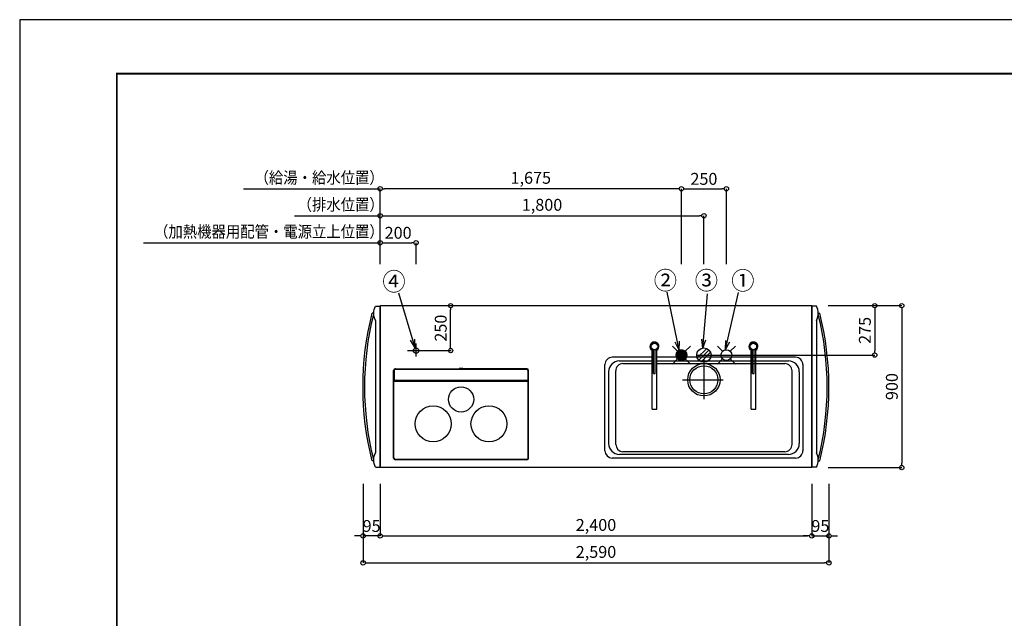
# Model space of a CAD drawing. Extents: x 0 to 12600, y 0 to 8910.
# Drawn here: x 0 to 5474, y 5582 to 8910 of the extents above; entities that cross this region are included whole.
import ezdxf
from ezdxf.enums import TextEntityAlignment as Align

# ---------------------------------------------------------------- set-up
doc = ezdxf.new("R2010")
doc.units = 0
doc.header["$LTSCALE"] = 300
doc.header["$MEASUREMENT"] = 0
for name, pattern in [('CENTER2', [1.125, 0.75, -0.125, 0.125, -0.125]), ('矢印', [0]), ('細線_______________', [0])]:
    doc.linetypes.add(name, pattern=pattern)
doc.layers.get('0').update_dxf_attribs({"linetype": 'CONTINUOUS'})
doc.layers.get('DEFPOINTS').update_dxf_attribs({"color": 251, "linetype": 'CONTINUOUS'})
for name, color, linetype in [('_0-1_作図', 7, 'CONTINUOUS'), ('IH機器', 7, 'CONTINUOUS'), ('仕上げ', 4, 'CONTINUOUS'), ('仕上げ3', 7, 'CONTINUOUS'), ('図枠', 3, 'CONTINUOUS'), ('文字', 6, 'CONTINUOUS'), ('１', 7, 'CONTINUOUS')]:
    doc.layers.add(name, color=color, linetype=linetype)
doc.styles.add('明朝', font='msmincho.ttc', dxfattribs={"width": 0.95})
doc.dimstyles.new('STANDARD$0', dxfattribs={"dimscale": 30, "dimtxt": 2.5, "dimasz": 0.8, "dimexe": 0, "dimexo": 3, "dimgap": 0.9, "dimtad": 1, "dimdec": 1, "dimtxsty": '明朝', "dimblk": 'DOT', "dimcen": 0.09, "dimclrd": 256, "dimclre": 256, "dimclrt": 256, "dimazin": 3, "dimtfac": 1, "dimtix": 1, "dimtmove": 0, "dimatfit": 3, "dimtolj": 1})

# ---------------------------------------------------------------- blocks, each defined once
blk = doc.blocks.new('_DOTBLANK')
at = {"color": 0, "linetype": 'BYBLOCK'}
blk.add_line((-0.5, 0), (-1, 0), dxfattribs=at)
blk.add_circle((0, 0), 0.5, dxfattribs=at)
blk = doc.blocks.new('*D3637')
at = {"layer": '_0-1_作図', "color": 4}
for p, q in [((4494.1, 7320), (4904.1, 7320)), ((4904.1, 7296), (4904.1, 6444)), ((4494.1, 6420), (4904.1, 6420))]:
    blk.add_line(p, q, dxfattribs=at)
at = {"layer": 'DEFPOINTS', "color": 0}
for p in [(4404.1, 7320), (4404.1, 6420), (4904.1, 6420)]:
    blk.add_point(p, dxfattribs=at)
at = {"layer": '_0-1_作図', "color": 4, "xscale": 24, "yscale": 24, "zscale": 24}
for p, rotation in [((4904.1, 7320), 90), ((4904.1, 6420), 270)]:
    blk.add_blockref('_DOTBLANK', p, dxfattribs=dict(at, rotation=rotation))
at = {"layer": '_0-1_作図', "color": 4, "linetype": 'CONTINUOUS', "insert": (4849, 6870), "char_height": 66, "attachment_point": 5, "rotation": 90, "style": '明朝'}
blk.add_mtext('\\A1;900', dxfattribs=at)
blk = doc.blocks.new('_OPEN')
at = {"layer": '仕上げ', "color": 0}
for p, q in [((-1, 0.17), (0, 0)), ((-1, -0.17), (0, 0)), ((0, 0), (-1, 0))]:
    blk.add_line(p, q, dxfattribs=at)
blk = doc.blocks.new('*D3638')
at = {"layer": '_0-1_作図', "color": 4}
for p, q in [((4494.1, 7320), (4754.1, 7320)), ((4754.1, 7296), (4754.1, 7069)), ((3769.1, 7045), (4754.1, 7045))]:
    blk.add_line(p, q, dxfattribs=at)
at = {"layer": 'DEFPOINTS', "color": 0}
for p in [(4404.1, 7320), (3679.1, 7045), (4754.1, 7045)]:
    blk.add_point(p, dxfattribs=at)
at = {"layer": '_0-1_作図', "color": 4, "xscale": 24, "yscale": 24, "zscale": 24}
for p, rotation in [((4754.1, 7320), 90), ((4754.1, 7045), 270)]:
    blk.add_blockref('_DOTBLANK', p, dxfattribs=dict(at, rotation=rotation))
at = {"layer": '_0-1_作図', "color": 4, "linetype": 'CONTINUOUS', "insert": (4699, 7182.5), "char_height": 66, "attachment_point": 5, "rotation": 90, "style": '明朝'}
blk.add_mtext('\\A1;275', dxfattribs=at)
blk = doc.blocks.new('*D3639')
at = {"layer": '_0-1_作図', "color": 4}
for p, q in [((2004.1, 6330), (2004.1, 6040)), ((4404.1, 6330), (4404.1, 6040)), ((2028.1, 6040), (4380.1, 6040))]:
    blk.add_line(p, q, dxfattribs=at)
at = {"layer": 'DEFPOINTS', "color": 0}
for p in [(2004.1, 6420), (4404.1, 6420), (4404.1, 6040)]:
    blk.add_point(p, dxfattribs=at)
at = {"layer": '_0-1_作図', "color": 4, "xscale": 24, "yscale": 24, "zscale": 24, "rotation": 180}
blk.add_blockref('_DOTBLANK', (2004.1, 6040), dxfattribs=at)
at = {"layer": '_0-1_作図', "color": 4, "xscale": 24, "yscale": 24, "zscale": 24}
blk.add_blockref('_DOTBLANK', (4404.1, 6040), dxfattribs=at)
at = {"layer": '_0-1_作図', "color": 4, "linetype": 'CONTINUOUS', "insert": (3204.1, 6100.7), "char_height": 66, "attachment_point": 5, "style": '明朝'}
blk.add_mtext('\\A1;2,400', dxfattribs=at)
blk = doc.blocks.new('*D3640')
at = {"layer": '_0-1_作図', "color": 4}
for p, q in [((2004.1, 7551.4), (2004.1, 7970)), ((3655.1, 7970), (2028.1, 7970)), ((3679.1, 7551.4), (3679.1, 7970))]:
    blk.add_line(p, q, dxfattribs=at)
at = {"layer": 'DEFPOINTS', "color": 0}
for p in [(2004.1, 7970), (2004.1, 7461.4), (3679.1, 7461.4)]:
    blk.add_point(p, dxfattribs=at)
at = {"layer": '_0-1_作図', "color": 4, "xscale": 24, "yscale": 24, "zscale": 24, "rotation": 180}
blk.add_blockref('_DOTBLANK', (2004.1, 7970), dxfattribs=at)
at = {"layer": '_0-1_作図', "color": 4, "xscale": 24, "yscale": 24, "zscale": 24}
blk.add_blockref('_DOTBLANK', (3679.1, 7970), dxfattribs=at)
at = {"layer": '_0-1_作図', "color": 4, "linetype": 'CONTINUOUS', "insert": (2841.6, 8030.7), "char_height": 66, "attachment_point": 5, "style": '明朝'}
blk.add_mtext('\\A1;1,675', dxfattribs=at)
blk = doc.blocks.new('*D3642')
at = {"layer": '_0-1_作図', "color": 4}
for p, q in [((3679.1, 7551.4), (3679.1, 7970)), ((3703.1, 7970), (3905.1, 7970)), ((3929.1, 7551.4), (3929.1, 7970))]:
    blk.add_line(p, q, dxfattribs=at)
at = {"layer": 'DEFPOINTS', "color": 0}
for p in [(3929.1, 7970), (3679.1, 7461.4), (3929.1, 7461.4)]:
    blk.add_point(p, dxfattribs=at)
at = {"layer": '_0-1_作図', "color": 4, "xscale": 24, "yscale": 24, "zscale": 24, "rotation": 180}
blk.add_blockref('_DOTBLANK', (3679.1, 7970), dxfattribs=at)
at = {"layer": '_0-1_作図', "color": 4, "xscale": 24, "yscale": 24, "zscale": 24}
blk.add_blockref('_DOTBLANK', (3929.1, 7970), dxfattribs=at)
at = {"layer": '_0-1_作図', "color": 4, "linetype": 'CONTINUOUS', "insert": (3804.1, 8025), "char_height": 66, "attachment_point": 5, "style": '明朝'}
blk.add_mtext('\\A1;250', dxfattribs=at)
blk = doc.blocks.new('*D3643')
at = {"layer": '_0-1_作図', "color": 4}
for p, q in [((2004.1, 7551.4), (2004.1, 7820)), ((2028.1, 7820), (3780.1, 7820)), ((3804.1, 7551.4), (3804.1, 7820))]:
    blk.add_line(p, q, dxfattribs=at)
at = {"layer": 'DEFPOINTS', "color": 0}
for p in [(3804.1, 7820), (2004.1, 7461.4), (3804.1, 7461.4)]:
    blk.add_point(p, dxfattribs=at)
at = {"layer": '_0-1_作図', "color": 4, "xscale": 24, "yscale": 24, "zscale": 24, "rotation": 180}
blk.add_blockref('_DOTBLANK', (2004.1, 7820), dxfattribs=at)
at = {"layer": '_0-1_作図', "color": 4, "xscale": 24, "yscale": 24, "zscale": 24}
blk.add_blockref('_DOTBLANK', (3804.1, 7820), dxfattribs=at)
at = {"layer": '_0-1_作図', "color": 4, "linetype": 'CONTINUOUS', "insert": (2904.1, 7880.7), "char_height": 66, "attachment_point": 5, "style": '明朝'}
blk.add_mtext('\\A1;1,800', dxfattribs=at)
blk = doc.blocks.new('*D3646')
at = {"layer": '_0-1_作図', "color": 4}
for p, q in [((2004.1, 7551.4), (2004.1, 7670)), ((2028.1, 7670), (2180.1, 7670)), ((2204.1, 7551.4), (2204.1, 7670))]:
    blk.add_line(p, q, dxfattribs=at)
at = {"layer": 'DEFPOINTS', "color": 0}
for p in [(2204.1, 7670), (2004.1, 7461.4), (2204.1, 7461.4)]:
    blk.add_point(p, dxfattribs=at)
at = {"layer": '_0-1_作図', "color": 4, "xscale": 24, "yscale": 24, "zscale": 24, "rotation": 180}
blk.add_blockref('_DOTBLANK', (2004.1, 7670), dxfattribs=at)
at = {"layer": '_0-1_作図', "color": 4, "xscale": 24, "yscale": 24, "zscale": 24}
blk.add_blockref('_DOTBLANK', (2204.1, 7670), dxfattribs=at)
at = {"layer": '_0-1_作図', "color": 4, "linetype": 'CONTINUOUS', "insert": (2104.1, 7725), "char_height": 66, "attachment_point": 5, "style": '明朝'}
blk.add_mtext('\\A1;200', dxfattribs=at)
blk = doc.blocks.new('A$C22869')
at = {"layer": '仕上げ3', "color": 7, "linetype": 'CONTINUOUS'}
for p, q in [((-4.5, 21), (4.5, 21)), ((-4.5, 19.907593), (-4.5, 21)), ((4.5, 19.907593), (4.5, 21)), ((-13, -348), (-12.995606, -15.646728)), ((-4.5, -150), (-4.5, -19.907592)), ((4.5, -150), (4.5, -19.907592)), ((13, -348), (13, -15.64331)), ((-4.5, -150), (4.5, -150)), ((-13, -348), (13, -348))]:
    blk.add_line(p, q, dxfattribs=at)
blk.add_circle((0, 0), 20.5, dxfattribs=at)
blk.add_arc((0, 0), 24.925568, 301.436469, 238.563677, dxfattribs=at)
blk = doc.blocks.new('A$C12584')
at = {"layer": '仕上げ3', "color": 7, "linetype": 'CONTINUOUS'}
for p, q in [((-373.99657, 496.49999), (-375.00001, 496.49999)), ((-375.00001, 405.7), (-375.00001, 496.49999)), ((-373.74754, 496.49999), (-373.99657, 496.49999)), ((-373.99657, 405.7), (-373.99657, 496.49999)), ((-373.74754, 405.7), (-373.74754, 496.49999)), ((-373.500685, 405.7), (-373.500685, 496.49999)), ((-373.45068, 496.49999), (-373.500685, 496.49999)), ((-373.45068, 405.7), (-373.45068, 496.49999)), ((-372.94979, 496.300015), (-373.45068, 496.300015)), ((-372.94979, 496.300015), (-372.1724, 496.300015)), ((-372.94979, 496.300015), (-372.94979, 441.476915)), ((-372.1724, 440.464115), (-372.1724, 496.300015)), ((-365.51203, 504.950675), (-9.93128, 504.950675)), ((-365, 506.49998), (-9.97731, 506.49998)), ((-365, 505.496595), (-9.994825, 505.496595)), ((-365, 505.24751), (-9.99917, 505.24751)), ((-365, 505.000685), (-9.97182, 505.000685)), ((-364.99999, 505.496595), (-364.99999, 506.49998)), ((-364.99999, 505.24751), (-364.99999, 505.496595)), ((-364.99999, 504.950675), (-364.99999, 505.000685)), ((-364.8, 504.44982), (364.8, 504.44982)), ((364.8, 503.672395), (-364.8, 503.672395)), ((-364.79999, 504.44982), (-364.79999, 504.950675)), ((-364.79999, 503.672395), (-364.79999, 504.44982)), ((-10, 505.200005), (-9.99968, 505.21848)), ((-10, 505.200005), (-9.79997, 505.200005)), ((-9.999205, 505.154465), (-10, 505.200005)), ((-9.99968, 505.21848), (-9.999425, 505.232965)), ((-9.999425, 505.232965), (-9.997885, 505.32124)), ((-9.999425, 505.232965), (-9.985385, 505.232725)), ((-9.998195, 505.09653), (-9.999205, 505.154465)), ((-9.998195, 505.09653), (-9.99435, 505.09659)), ((-9.997885, 505.32124), (-9.992605, 505.623495)), ((-9.997885, 505.32124), (-9.98355, 505.34258)), ((-9.99435, 505.09659), (-9.98297, 505.09677)), ((-9.992605, 505.623495), (-9.987785, 505.899705)), ((-9.987785, 505.899705), (-9.98057, 506.31318)), ((-9.985385, 505.232725), (-9.96683, 505.23243)), ((-9.98355, 505.34258), (-9.964925, 505.35277)), ((-9.98297, 505.09677), (-9.96449, 505.097125)), ((-9.98057, 506.31318), (-9.976615, 506.539855)), ((-9.976615, 506.539855), (-9.97544, 506.60697)), ((-9.96683, 505.23243), (-9.940855, 505.23195)), ((-9.964925, 505.35277), (-9.938955, 505.36171)), ((-9.96449, 505.097125), (-9.939625, 505.097545)), ((-9.940855, 505.23195), (-9.90888, 505.231415)), ((-9.939625, 505.097545), (-9.90932, 505.09808)), ((-9.938955, 505.36171), (-9.907035, 505.368805)), ((-9.90932, 505.09808), (-9.87475, 505.098675)), ((-9.90888, 505.231415), (-9.873065, 505.23076)), ((-9.907035, 505.368805), (-9.871315, 505.37363)), ((-9.87475, 505.098675), (-9.837235, 505.09933)), ((-9.873065, 505.23076), (-9.799455, 505.22951)), ((-9.871315, 505.37363), (-9.797915, 505.376555)), ((-9.837235, 505.09933), (-9.798225, 505.099985)), ((-9.799745, 505.213), (-9.79997, 505.200005)), ((9.79997, 505.200005), (-9.79997, 505.200005)), ((-9.79997, 505.200005), (-9.798995, 505.143975)), ((-9.799455, 505.22951), (-9.799745, 505.213)), ((-9.797915, 505.376555), (-9.799455, 505.22951)), ((9.799455, 505.22951), (-9.799455, 505.22951)), ((-9.798995, 505.143975), (-9.798225, 505.099985)), ((-9.798225, 505.099985), (-9.798225, 504.900015)), ((-9.798225, 505.099985), (9.798225, 505.099985)), ((9.798225, 504.900015), (-9.798225, 504.900015)), ((-9.797915, 505.376555), (9.797915, 505.376555)), ((-9.5755, 507.000005), (-9.5913, 506.94356)), ((9.5755, 507.000005), (-9.5755, 507.000005)), ((9.5755, 507.000005), (9.591295, 506.94356)), ((9.797915, 505.376555), (9.799455, 505.22951)), ((9.871315, 505.37363), (9.797915, 505.376555)), ((9.79899, 505.143975), (9.798225, 505.099985)), ((9.798225, 505.099985), (9.798225, 504.900015)), ((9.837235, 505.09933), (9.798225, 505.099985)), ((9.79997, 505.200005), (9.79899, 505.143975)), ((9.87306, 505.23076), (9.799455, 505.22951)), ((9.799455, 505.22951), (9.799745, 505.213)), ((9.799745, 505.213), (9.79997, 505.200005)), ((10, 505.200005), (9.79997, 505.200005)), ((9.87475, 505.098675), (9.837235, 505.09933)), ((9.907035, 505.368805), (9.871315, 505.37363)), ((9.90888, 505.231415), (9.87306, 505.23076)), ((9.90932, 505.09808), (9.87475, 505.098675)), ((9.93895, 505.36171), (9.907035, 505.368805)), ((9.940855, 505.23195), (9.90888, 505.231415)), ((9.939625, 505.097545), (9.90932, 505.09808)), ((9.93128, 504.950675), (365.920675, 504.950675)), ((9.964925, 505.35277), (9.93895, 505.36171)), ((9.96449, 505.097125), (9.939625, 505.097545)), ((9.96683, 505.23243), (9.940855, 505.23195)), ((9.98297, 505.09677), (9.96449, 505.097125)), ((9.98355, 505.34258), (9.964925, 505.35277)), ((9.985385, 505.232725), (9.96683, 505.23243)), ((365, 505.000685), (9.97182, 505.000685)), ((9.97661, 506.539855), (9.97544, 506.60697)), ((9.98057, 506.31318), (9.97661, 506.539855)), ((365, 506.49998), (9.97731, 506.49998)), ((9.987785, 505.899705), (9.98057, 506.31318)), ((9.99435, 505.09659), (9.98297, 505.09677)), ((9.997885, 505.32124), (9.98355, 505.34258)), ((9.999425, 505.232965), (9.985385, 505.232725)), ((9.992605, 505.623495), (9.987785, 505.899705)), ((9.997885, 505.32124), (9.992605, 505.623495)), ((9.998195, 505.09653), (9.99435, 505.09659)), ((365, 505.496595), (9.994825, 505.496595)), ((9.999425, 505.232965), (9.997885, 505.32124)), ((9.998195, 505.09653), (9.999205, 505.154465)), ((365, 505.24751), (9.99917, 505.24751)), ((9.999205, 505.154465), (10, 505.200005)), ((9.999675, 505.21848), (9.999425, 505.232965)), ((10, 505.200005), (9.999675, 505.21848)), ((364.79999, 504.44982), (364.79999, 504.950675)), ((364.79999, 503.672395), (364.79999, 504.44982)), ((364.99999, 505.496595), (364.99999, 506.49998)), ((364.99999, 505.24751), (364.99999, 505.496595)), ((364.99999, 504.950675), (364.99999, 505.000685)), ((372.94979, 496.300015), (372.172395, 496.300015)), ((372.172395, 440.464115), (372.172395, 496.300015)), ((372.94979, 496.300015), (372.94979, 441.476915)), ((372.94979, 496.300015), (373.45068, 496.300015)), ((373.45068, 496.49999), (373.45068, 405.7)), ((373.45068, 496.49999), (373.500685, 496.49999)), ((373.500685, 405.7), (373.500685, 496.49999)), ((373.74754, 405.7), (373.74754, 496.49999)), ((373.74754, 496.49999), (373.996565, 496.49999)), ((373.996565, 405.7), (373.996565, 496.49999)), ((373.996565, 496.49999), (375.00001, 496.49999)), ((375.00001, 405.7), (375.00001, 496.49999)), ((-373.45068, 441.500015), (-373.099995, 441.500015)), ((-373.188805, 441.323435), (-373.45068, 440.893505)), ((-373.45068, 437.990015), (-373.099995, 437.990015)), ((-373.00001, 441.589985), (-373.188805, 441.323435)), ((-372.94979, 441.476915), (-373.099995, 441.500015)), ((-373.099995, 405.7), (-373.099995, 437.990015)), ((-372.62888, 441.16742), (-372.60337, 441.057865)), ((-372.60337, 441.057865), (-372.601135, 441.033785)), ((-372.601135, 441.033785), (-372.6, 440.99999)), ((-372.601135, 441.033785), (-372.40414, 440.769855)), ((-372.6, 440.99999), (-372.6, 440.464115)), ((-372.6, 440.464115), (-372.1724, 440.464115)), ((-372.6, 440.464115), (-372.6, 439.77699)), ((-371.973915, 438.45651), (-372.457485, 439.262485)), ((-372.40414, 440.769855), (-372.17782, 440.471235)), ((-372.17782, 440.471235), (-372.1724, 440.464115)), ((-369.273615, 440.886145), (-369.273615, 440.11385)), ((-368.72525, 441.143785), (-368.734045, 441.16298)), ((-368.734045, 439.837045), (-368.72525, 439.856205)), ((-368.683855, 441.053245), (-368.72525, 441.143785)), ((-368.72525, 439.856205), (-368.683855, 439.946775)), ((-368.69086, 440.875865), (-368.683945, 441.052235)), ((-368.69086, 440.875865), (-359.69077, 440.62427)), ((-368.69086, 440.875715), (-368.69086, 440.12416)), ((-359.69077, 440.37575), (-368.69086, 440.12416)), ((-368.683945, 439.94776), (-368.69086, 440.12416)), ((-360.16696, 441.88366), (-276.300015, 441.88366)), ((362.080315, 441.40071), (-360.16696, 441.40071)), ((-360.16696, 441.390935), (362.080315, 441.390935)), ((362.080315, 440.61819), (-360.16696, 440.61819)), ((-360.16696, 440.3818), (362.080315, 440.3818)), ((284.17194, 439.609085), (-360.16696, 439.609085)), ((-360.16696, 439.59931), (362.080315, 439.59931)), ((362.080315, 439.116335), (-360.16696, 439.116335)), ((-359.73997, 441.40071), (-359.73997, 441.88366)), ((-359.73997, 439.59931), (-359.60774, 439.603005)), ((-359.73997, 439.59931), (-359.73997, 439.116335)), ((-359.69077, 440.62427), (-359.69077, 440.37575)), ((-359.17194, 441.390935), (-359.17194, 440.61819)), ((-359.17194, 440.3818), (-359.17194, 440.61819)), ((-359.17194, 439.609085), (-359.17194, 440.3818)), ((276.300015, 441.88366), (362.080315, 441.88366)), ((359.17194, 441.390935), (359.17194, 440.61819)), ((359.17194, 440.3818), (359.17194, 440.61819)), ((359.17194, 439.609085), (359.17194, 440.3818)), ((359.60774, 441.397015), (359.73997, 441.40071)), ((368.69086, 440.875865), (359.690765, 440.62427)), ((359.690765, 440.62427), (359.690765, 440.37575)), ((359.690765, 440.37575), (368.69086, 440.12416)), ((359.73997, 441.40071), (359.73997, 441.88366)), ((359.73997, 439.59931), (359.73997, 439.116335)), ((368.683855, 441.053245), (368.72525, 441.143785)), ((368.72525, 439.856205), (368.683855, 439.946775)), ((368.69086, 440.875865), (368.683945, 441.052235)), ((368.683945, 439.94776), (368.69086, 440.12416)), ((368.69086, 440.875715), (368.69086, 440.12416)), ((368.72525, 441.143785), (368.734045, 441.16298)), ((368.734045, 439.837045), (368.72525, 439.856205)), ((369.273615, 440.886145), (369.273615, 440.11385)), ((371.973915, 438.45651), (372.457485, 439.262485)), ((372.17782, 440.471235), (372.172395, 440.464115)), ((372.6, 440.464115), (372.172395, 440.464115)), ((372.40414, 440.769855), (372.17782, 440.471235)), ((372.601135, 441.033785), (372.40414, 440.769855)), ((372.601135, 441.033785), (372.6, 440.99999)), ((372.6, 440.99999), (372.6, 440.464115)), ((372.6, 440.464115), (372.6, 439.77699)), ((372.60337, 441.057865), (372.601135, 441.033785)), ((372.62888, 441.16742), (372.60337, 441.057865)), ((372.94979, 441.476915), (373.099995, 441.500015)), ((373.188805, 441.323435), (373.00001, 441.589985)), ((373.45068, 441.500015), (373.099995, 441.500015)), ((373.099995, 437.990015), (373.099995, 405.7)), ((373.45068, 437.990015), (373.099995, 437.990015)), ((373.45068, 440.893505), (373.188805, 441.323435)), ((-375.00001, 10), (-375.00001, 421.128665)), ((-373.99657, 10), (-373.99657, 421.128665)), ((-373.74754, 10), (-373.74754, 421.128665)), ((-373.500685, 10), (-373.500685, 421.128665)), ((-373.45068, 10), (-373.45068, 421.128665)), ((-373.099995, 9.7), (-373.099995, 421.128665)), ((-369.40143, 437.00001), (369.40143, 437.00001)), ((373.099995, 421.128665), (373.099995, 9.7)), ((373.45068, 421.128665), (373.45068, 10)), ((373.500685, 10), (373.500685, 421.128665)), ((373.74754, 10), (373.74754, 421.128665)), ((373.996565, 10), (373.996565, 421.128665)), ((375.00001, 10), (375.00001, 421.128665)), ((-375.3, 200.00001), (-375.3, 199.6)), ((375.3, 200.00001), (375.3, 199.6)), ((-373.99657, 10), (-375.00001, 10)), ((-373.74754, 10), (-373.99657, 10)), ((-373.45068, 10), (-373.500685, 10)), ((-373.476875, 9.7), (-373.099995, 9.7)), ((365.920635, 1.54932), (-365.51196, 1.54932)), ((-365.30001, 1.523125), (-365.30001, 1.9)), ((-365.3, 1.9), (365.3, 1.9)), ((365, 1.49932), (-365, 1.49932)), ((365, 1.252475), (-365, 1.252475)), ((365, 1.003435), (-365, 1.003435)), ((365, 0), (-365, 0)), ((-364.99999, 1.54932), (-364.99999, 1.49932)), ((-364.99999, 1.252475), (-364.99999, 1.003435)), ((-364.99999, 1.003435), (-364.99999, 0)), ((364.99999, 1.54932), (364.99999, 1.49932)), ((364.99999, 1.252475), (364.99999, 1.003435)), ((364.99999, 1.003435), (364.99999, 0)), ((365.30001, 1.55011), (365.30001, 1.9)), ((373.449905, 9.7), (373.099995, 9.7)), ((373.45068, 10), (373.500685, 10)), ((373.74754, 10), (373.996565, 10)), ((373.996565, 10), (375.00001, 10))]:
    blk.add_line(p, q, dxfattribs=at)
for centre, radius in [((0, 335.7), 70), ((-155, 199.7), 100), ((155, 199.7), 100)]:
    blk.add_circle(centre, radius, dxfattribs=at)
for centre, radius, start, end in [((-365, 496.5), 10, 90, 180), ((-365, 496.5), 8.996565, 90, 180), ((-365, 496.5), 8.747525, 90, 180), ((-365, 496.5), 8.50068, 90, 180), ((-365, 496.5), 8.466175, 90, 180), ((-364.8, 496.3), 8.149795, 90, 180), ((-364.8, 496.3), 7.37241, 90, 180), ((-9.798225, 505.1), 0.2, 181, 270), ((-9.6263, 506.631865), 0.341045, 82.938173, 159.322725), ((-3.573565, 505.35297), 6.224395, 165.194339, 179.782915), ((9.6263, 506.631865), 0.341045, 20.677275, 97.061827), ((3.573565, 505.35297), 6.224395, 0.217085, 14.805661), ((9.798225, 505.1), 0.2, 270, 359), ((364.8, 496.3), 8.149795, 0, 90), ((364.8, 496.3), 7.37241, 0, 90), ((365, 496.5), 10, 0, 90), ((365, 496.5), 8.996565, 0, 90), ((365, 496.5), 8.747525, 0, 90), ((365, 496.5), 8.50068, 0, 90), ((-368.2, 437.99), 4.9, 153.891094, 180), ((-373.09983, 441.000225), 0.499745, 19.54575, 72.528838), ((-324.414955, 471.961015), 57.20864, 212.565833, 213.405577), ((-371.6, 439.776985), 1, 180, 210.963757), ((-369.40143, 440), 3, 210.963757, 270), ((-361.995215, 427.364215), 15.356355, 116.029249, 118.292085), ((-361.56551, 454.47488), 16.2989, 241.77588, 243.907796), ((-363.96004, 423.068085), 18.593475, 104.720318, 106.605252), ((-363.60732, 459.19336), 19.90313, 253.459469, 255.220338), ((-356.43347, 440.665115), 3.257555, 167.016079, 180.718429), ((-356.434195, 440.33483), 3.25683, 179.280047, 192.985446), ((356.434195, 440.33483), 3.25683, 347.014554, 0.719953), ((356.43347, 440.665115), 3.257555, 359.281571, 12.983921), ((363.96004, 423.068085), 18.593475, 73.394748, 75.279682), ((363.60732, 459.19336), 19.90313, 284.779662, 286.540531), ((361.995215, 427.364215), 15.356355, 61.707915, 63.970751), ((361.56551, 454.47488), 16.2989, 296.092204, 298.22412), ((369.40143, 440), 3, 270, 329.036243), ((324.414955, 471.961015), 57.20864, 326.594423, 327.434167), ((371.6, 439.776985), 1, 329.036243, 0), ((368.2, 437.99), 4.9, 0, 26.108906), ((373.099825, 441.000225), 0.499745, 107.471162, 160.45425), ((-375, 200), 0.3, 90, 180), ((-375, 199.6), 0.3, 180, 270), ((375, 200), 0.3, 0, 90), ((375, 199.6), 0.3, 270, 0), ((-365, 10), 10, 180, 270), ((-365, 10), 8.996565, 180, 270), ((-365, 10), 8.747525, 180, 270), ((-365, 10), 8.50068, 180, 270), ((-365, 10), 8.466175, 180, 270), ((-365.3, 9.7), 7.8, 180, 270), ((365, 10), 8.50068, 270, 0), ((365, 10), 8.747525, 270, 0), ((365, 10), 8.996565, 270, 0), ((365, 10), 10, 270, 0), ((365.3, 9.7), 7.8, 270, 0)]:
    blk.add_arc(centre, radius, start, end, dxfattribs=at)
for centre, major_axis, ratio, start_param, end_param in [((-369.273605, 439.332035), (5, 0), 0.310821, 1.4539859467, 1.5707963268), ((-369.273605, 441.66797), (5, 0), 0.310821, 4.7123889804, 4.8291993604), ((-356.514805, 440.537805), (12.52864, -0.350225), 0.103722, 1.8340490583, 2.9217678922), ((-356.514805, 440.462195), (-12.52864, -0.350225), 0.103722, 0.2198247614, 1.3075435953), ((-356.514805, 440.537805), (12.4768, -0.348775), 0.064094, 1.8340490583, 2.9208152467), ((-356.514805, 440.462195), (12.4768, 0.348775), 0.064094, 3.3623700605, 4.4491362489), ((-359.171945, 441.743575), (5, 0), 0.225077, 4.608440059, 4.7123889804), ((-359.171945, 439.256425), (5, 0), 0.225077, 1.5707963268, 1.6747452482), ((-359.171945, 442.516315), (4.2, 0), 0.267949, 4.608440059, 4.7123889804), ((-359.171945, 438.483685), (4.2, 0), 0.267949, 1.5707963268, 1.6747452482), ((359.171945, 442.516315), (4.2, 0), 0.267949, 4.7123889804, 4.8163379018), ((359.171945, 441.743575), (5, 0), 0.225077, 4.7123889804, 4.8163379018), ((359.171945, 439.256425), (5, 0), 0.225077, 1.4668474054, 1.5707963268), ((356.514805, 440.537805), (-12.52864, -0.350225), 0.103722, 3.361417415, 4.4491362489), ((356.514805, 440.537805), (12.4768, 0.348775), 0.064094, 0.2207774069, 1.3075435953), ((356.514805, 440.462195), (12.4768, -0.348775), 0.064094, 4.9756417119, 6.0624079003), ((356.514805, 440.462195), (12.52864, -0.350225), 0.103722, 4.9756417119, 6.0633605458), ((369.273605, 439.332035), (5, 0), 0.310821, 1.5707963268, 1.6876067069), ((369.273605, 441.66797), (5, 0), 0.310821, 4.5955786003, 4.7123889804)]:
    blk.add_ellipse(centre, major_axis=major_axis, ratio=ratio, start_param=start_param, end_param=end_param, dxfattribs=at)
blk = doc.blocks.new('*D3856')
at = {"layer": '_0-1_作図', "color": 4}
for p, q in [((2294.1, 7320), (2396.1, 7320)), ((2396.1, 7094), (2396.1, 7296)), ((2294.1, 7070), (2396.1, 7070))]:
    blk.add_line(p, q, dxfattribs=at)
at = {"layer": 'DEFPOINTS', "color": 0}
for p in [(2204.1, 7320), (2396.1, 7320), (2204.1, 7070)]:
    blk.add_point(p, dxfattribs=at)
at = {"layer": '_0-1_作図', "color": 4, "xscale": 24, "yscale": 24, "zscale": 24}
for p, rotation in [((2396.1, 7320), 90), ((2396.1, 7070), 270)]:
    blk.add_blockref('_DOTBLANK', p, dxfattribs=dict(at, rotation=rotation))
at = {"layer": '_0-1_作図', "color": 4, "linetype": 'CONTINUOUS', "insert": (2341, 7195), "char_height": 66, "attachment_point": 5, "rotation": 90, "style": '明朝'}
blk.add_mtext('\\A1;250', dxfattribs=at)
blk = doc.blocks.new('A$C21390')
at = {"layer": '仕上げ3', "color": 7, "linetype": 'CONTINUOUS'}
for p, q in [((0, 450), (0, -450)), ((0, 450), (0, -450)), ((0, -447.5), (0, 447.5)), ((26, 447.5), (0, 447.5)), ((36, 407.5), (44, 407.5)), ((26, 367.5), (26, -367.5)), ((35.852814, -412.5), (44, -412.5)), ((26, -447.5), (0, -447.5))]:
    blk.add_line(p, q, dxfattribs=at)
for centre, radius, start, end in [((-49, 407.5), 85, 331.927513, 28.072487), ((-1578.751559, -2.5), 1664.051559, 346.015099, 14.020825), ((-1568.751559, -2.5), 1664.051559, 345.736208, 14.263792), ((-49, -407.5), 85, 331.927513, 28.072487)]:
    blk.add_arc(centre, radius, start, end, dxfattribs=at)
blk = doc.blocks.new('*D3894')
at = {"layer": '_0-1_作図', "color": 4}
for p, q in [((1909.1, 6330), (1909.1, 6040)), ((2004.1, 6330), (2004.1, 6040)), ((1885.1, 6040), (1861.1, 6040)), ((2004.1, 6040), (1909.1, 6040)), ((2028.1, 6040), (2052.1, 6040))]:
    blk.add_line(p, q, dxfattribs=at)
at = {"layer": 'DEFPOINTS', "color": 0}
for p in [(1909.1, 6420), (2004.1, 6420), (1909.1, 6040)]:
    blk.add_point(p, dxfattribs=at)
at = {"layer": '_0-1_作図', "color": 4, "xscale": 24, "yscale": 24, "zscale": 24}
blk.add_blockref('_DOTBLANK', (1909.1, 6040), dxfattribs=at)
at = {"layer": '_0-1_作図', "color": 4, "xscale": 24, "yscale": 24, "zscale": 24, "rotation": 180}
blk.add_blockref('_DOTBLANK', (2004.1, 6040), dxfattribs=at)
at = {"layer": '_0-1_作図', "color": 4, "linetype": 'CONTINUOUS', "insert": (1956.6, 6095), "char_height": 66, "attachment_point": 5, "style": '明朝'}
blk.add_mtext('\\A1;95', dxfattribs=at)
blk = doc.blocks.new('*D3895')
at = {"layer": '_0-1_作図', "color": 4}
for p, q in [((4404.1, 6330), (4404.1, 6040)), ((4499.1, 6330), (4499.1, 6040)), ((4380.1, 6040), (4356.1, 6040)), ((4404.1, 6040), (4499.1, 6040)), ((4523.1, 6040), (4547.1, 6040))]:
    blk.add_line(p, q, dxfattribs=at)
at = {"layer": 'DEFPOINTS', "color": 0}
for p in [(4404.1, 6420), (4499.1, 6420), (4499.1, 6040)]:
    blk.add_point(p, dxfattribs=at)
at = {"layer": '_0-1_作図', "color": 4, "xscale": 24, "yscale": 24, "zscale": 24}
blk.add_blockref('_DOTBLANK', (4404.1, 6040), dxfattribs=at)
at = {"layer": '_0-1_作図', "color": 4, "xscale": 24, "yscale": 24, "zscale": 24, "rotation": 180}
blk.add_blockref('_DOTBLANK', (4499.1, 6040), dxfattribs=at)
at = {"layer": '_0-1_作図', "color": 4, "linetype": 'CONTINUOUS', "insert": (4451.6, 6095), "char_height": 66, "attachment_point": 5, "style": '明朝'}
blk.add_mtext('\\A1;95', dxfattribs=at)
blk = doc.blocks.new('*D3896')
at = {"layer": '_0-1_作図', "color": 4}
for p, q in [((1909.1, 6330), (1909.1, 5890)), ((4499.1, 6330), (4499.1, 5890)), ((1933.1, 5890), (4475.1, 5890))]:
    blk.add_line(p, q, dxfattribs=at)
at = {"layer": 'DEFPOINTS', "color": 0}
for p in [(1909.1, 6420), (4499.1, 6420), (4499.1, 5890)]:
    blk.add_point(p, dxfattribs=at)
at = {"layer": '_0-1_作図', "color": 4, "xscale": 24, "yscale": 24, "zscale": 24, "rotation": 180}
blk.add_blockref('_DOTBLANK', (1909.1, 5890), dxfattribs=at)
at = {"layer": '_0-1_作図', "color": 4, "xscale": 24, "yscale": 24, "zscale": 24}
blk.add_blockref('_DOTBLANK', (4499.1, 5890), dxfattribs=at)
at = {"layer": '_0-1_作図', "color": 4, "linetype": 'CONTINUOUS', "insert": (3204.1, 5950.7), "char_height": 66, "attachment_point": 5, "style": '明朝'}
blk.add_mtext('\\A1;2,590', dxfattribs=at)

msp = doc.modelspace()

# ---------------------------------------------------------------- hatches: boundary and pattern name
at = {"layer": '１', "linetype": '細線_______________'}
h = msp.add_hatch(dxfattribs=at)
h.set_pattern_fill('ANSI31', color=1, style=0)
h.set_pattern_definition([(45, (-150, 0), (-0.0883883476, 0.0883883476), [])])
edge = h.paths.add_edge_path()
edge.add_arc((3679.09, 7044.96), 30, 0, 360)

# ---------------------------------------------------------------- linework, layer by layer
at = {"layer": 'DEFPOINTS', "color": 251, "linetype": 'CONTINUOUS'}
msp.add_lwpolyline([(0, 0), (12600, 0), (12600, 8910), (0, 8910)], close=True, dxfattribs=at)
at = {"layer": 'IH機器', "color": 1, "linetype": '細線_______________'}
msp.add_circle((2204.09, 7069.96), 15, dxfattribs=at)
at = {"layer": '仕上げ3', "color": 7, "linetype": 'CONTINUOUS'}
for p, q in [((4404.09, 7319.96), (2004.09, 7319.96)), ((2004.09, 7319.96), (2004.09, 6419.96)), ((4404.09, 7319.96), (4404.09, 6419.96)), ((3516.09, 7032.96), (3294.09, 7032.96)), ((3334.09, 7012.96), (3516.09, 7012.96)), ((4314.09, 7032.96), (3542.09, 7032.96)), ((3542.09, 7012.96), (4274.09, 7012.96)), ((3254.09, 6512.96), (3254.09, 6992.96)), ((3274.09, 6952.96), (3274.09, 6552.96)), ((3314.09, 6547.96), (3314.09, 6957.96)), ((3354.09, 6997.96), (3516.09, 6997.96)), ((3542.09, 6997.96), (4254.09, 6997.96)), ((4294.09, 6547.96), (4294.09, 6957.96)), ((4334.09, 6952.96), (4334.09, 6552.96)), ((4354.09, 6992.96), (4354.09, 6512.96)), ((4314.09, 6472.96), (3294.09, 6472.96)), ((4274.09, 6492.96), (3334.09, 6492.96)), ((4254.09, 6507.96), (3354.09, 6507.96)), ((4404.09, 6419.96), (2004.09, 6419.96))]:
    msp.add_line(p, q, dxfattribs=at)
at = {"layer": '仕上げ3', "color": 7, "linetype": 'CENTER2'}
for p, q in [((3804.09, 7024.96), (3804.09, 6791.46)), ((3685.59, 6907.96), (3926.09, 6907.96))]:
    msp.add_line(p, q, dxfattribs=at)
at = {"layer": '仕上げ3', "color": 7, "linetype": 'CONTINUOUS'}
for radius in [90, 78]:
    msp.add_circle((3804.09, 6907.96), radius, dxfattribs=at)
for centre, radius, start, end in [((3294.09, 6992.96), 40, 90.01167, 180.02334), ((3334.09, 6952.96), 60, 90.01167, 180.02334), ((4274.09, 6952.96), 60, 0, 90.01167), ((4314.09, 6992.96), 40, 0, 90.01167), ((3354.09, 6957.96), 40, 90.01167, 180.02334), ((4254.09, 6957.96), 40, 0, 90.01167), ((3334.09, 6552.96), 60, 180.02334, 269.97771), ((3354.09, 6547.96), 40, 180.02334, 269.97771), ((4254.09, 6547.96), 40, 269.97771, 359.98938), ((4274.09, 6552.96), 60, 269.97771, 359.98938), ((3294.09, 6512.96), 40, 180.02334, 269.97771), ((4314.09, 6512.96), 40, 269.97771, 359.98938)]:
    msp.add_arc(centre, radius, start, end, dxfattribs=at)
at = {"layer": '図枠', "color": 3, "linetype": 'CONTINUOUS', "const_width": 10}
msp.add_lwpolyline([(540.02, 8610), (540.02, 300), (12240, 300), (12240, 8610)], close=True, dxfattribs=at)
at = {"layer": '文字', "color": 6}
for p, q in [((1245.09, 7969.96), (2004.09, 7969.96)), ((1527.86, 7819.96), (2004.09, 7819.96)), ((687.65, 7669.96), (2004.09, 7669.96))]:
    msp.add_line(p, q, dxfattribs=at)
at = {"layer": '１', "color": 1, "linetype": '矢印'}
for p, q in [((3667.29, 7072.55), (3600.31, 7395.68)), ((3924.59, 7075.96), (3996.59, 7393.96)), ((2198.33, 7084.74), (2108.61, 7389.68)), ((3798.59, 7083.96), (3824.59, 7385.96)), ((2198.33, 7084.74), (2173.48, 7127.52)), ((2198.33, 7084.74), (2196.54, 7134.18)), ((3667.29, 7072.55), (3644.68, 7116.56)), ((3667.29, 7072.55), (3668.05, 7122.02)), ((3798.59, 7083.96), (3791.77, 7132.97)), ((3798.59, 7083.96), (3815.63, 7130.41)), ((3924.59, 7075.96), (3925.55, 7125.43)), ((3924.59, 7075.96), (3948.72, 7119.16))]:
    msp.add_line(p, q, dxfattribs=at)
at = {"layer": '１', "color": 1, "linetype": '細線_______________'}
for p, q in [((2156.09, 7069.96), (2399.09, 7069.96)), ((2204.09, 7036.96), (2204.09, 7108.96)), ((3657.87, 7066.18), (3629.16, 7094.89)), ((3700.3, 7066.18), (3729.02, 7094.89)), ((3767.26, 7029.35), (3819.7, 7081.79)), ((3775.8, 7016.68), (3832.37, 7073.25)), ((3907.87, 7066.18), (3879.16, 7094.89)), ((3950.3, 7066.18), (3979.02, 7094.89)), ((3657.87, 7023.75), (3629.16, 6995.03)), ((3700.3, 7023.75), (3729.02, 6995.03)), ((3788.47, 7008.14), (3840.91, 7060.58)), ((3907.87, 7023.75), (3879.16, 6995.03)), ((3950.3, 7023.75), (3979.02, 6995.03))]:
    msp.add_line(p, q, dxfattribs=at)
for centre, radius in [((3529.09, 7092.96), 18), ((3679.09, 7044.96), 30), ((3804.09, 7044.96), 40), ((3929.09, 7044.96), 30), ((4079.09, 7092.96), 18)]:
    msp.add_circle(centre, radius, dxfattribs=at)

# ---------------------------------------------------------------- block references
at = {"layer": '_0-1_作図', "color": 7, "linetype": 'CONTINUOUS', "xscale": -1}
msp.add_blockref('A$C21390', (2004.09, 6869.96), dxfattribs=at)
at = {"layer": '_0-1_作図', "color": 7, "linetype": 'CONTINUOUS'}
for name, p in [('A$C21390', (4404.09, 6869.96)), ('A$C12584', (2454.09, 6462.96))]:
    msp.add_blockref(name, p, dxfattribs=at)
at = {"layer": '_0-1_作図', "color": 7, "linetype": 'CONTINUOUS', "rotation": 359.9999999999999}
for p in [(3529.09, 7092.96), (4079.09, 7092.96)]:
    msp.add_blockref('A$C22869', p, dxfattribs=at)

# ---------------------------------------------------------------- texts
at = {"layer": '文字', "color": 6, "style": '明朝', "width": 0.9}
for s, p in [('（給湯・給水位置）', (2024.09, 7978.66)), ('（排水位置）', (2024.09, 7828.66)), ('（加熱機器用配管・電源立上位置）', (2024.09, 7678.66))]:
    msp.add_text(s, height=65, dxfattribs=at).set_placement(p, align=Align.BOTTOM_RIGHT)
at = {"layer": '文字', "color": 6, "linetype": 'CONTINUOUS', "style": '明朝', "width": 0.95}
msp.add_text('④', height=100, dxfattribs=at).set_placement((2016.09, 7453.96), align=Align.MIDDLE_LEFT)
for s, p in [('②', (3590.09, 7459.96)), ('③', (3818.09, 7459.96)), ('①', (4020.59, 7458.96))]:
    msp.add_text(s, height=100, dxfattribs=at).set_placement(p, align=Align.MIDDLE_CENTER)

# ---------------------------------------------------------------- dimensions: what is measured, and where the dimension line sits
at = {"layer": '_0-1_作図', "color": 7, "linetype": 'CONTINUOUS'}
for base, p1, p2, picture, middle in [((2004.09, 7969.96), (3679.09, 7461.37), (2004.09, 7461.37), '*D3640', (2841.59, 8030.66)), ((3929.09, 7969.96), (3679.09, 7461.37), (3929.09, 7461.37), '*D3642', (3804.09, 8025.01)), ((3804.09, 7819.96), (2004.09, 7461.37), (3804.09, 7461.37), '*D3643', (2904.09, 7880.66)), ((2204.09, 7669.96), (2004.09, 7461.37), (2204.09, 7461.37), '*D3646', (2104.09, 7725.01)), ((1909.09, 6039.96), (2004.09, 6419.96), (1909.09, 6419.96), '*D3894', (1956.59, 6095.01)), ((4499.09, 5889.96), (1909.09, 6419.96), (4499.09, 6419.96), '*D3896', (3204.09, 5950.66)), ((4404.09, 6039.96), (2004.09, 6419.96), (4404.09, 6419.96), '*D3639', (3204.09, 6100.66))]:
    dim = msp.add_linear_dim(base=base, p1=p1, p2=p2, dimstyle='STANDARD$0', override={"dimtxt": 2.2, "dimgap": 0.735, "dimblk": 'DOTBLANK', "dimclrd": 4, "dimclre": 4, "dimclrt": 4, "dimldrblk": 'OPEN'}, dxfattribs=at)
    dim.commit()
    dim.dimension.update_dxf_attribs({"geometry": picture, "text_midpoint": middle})
for base, p1, p2, angle, picture, middle in [((2396.09, 7319.96), (2204.09, 7069.96), (2204.09, 7319.96), 90, '*D3856', (2341.04, 7194.96)), ((4754.09, 7044.96), (4404.09, 7319.96), (3679.09, 7044.96), 90, '*D3638', (4699.04, 7182.46)), ((4904.09, 6419.96), (4404.09, 7319.96), (4404.09, 6419.96), 90, '*D3637', (4849.04, 6869.96)), ((4499.09, 6039.96), (4404.09, 6419.96), (4499.09, 6419.96), 180, '*D3895', (4451.59, 6095.01))]:
    dim = msp.add_linear_dim(base=base, p1=p1, p2=p2, angle=angle, dimstyle='STANDARD$0', override={"dimtxt": 2.2, "dimgap": 0.735, "dimblk": 'DOTBLANK', "dimclrd": 4, "dimclre": 4, "dimclrt": 4, "dimldrblk": 'OPEN'}, dxfattribs=at)
    dim.commit()
    dim.dimension.update_dxf_attribs({"geometry": picture, "text_midpoint": middle})

doc.saveas('drawing.dxf')
